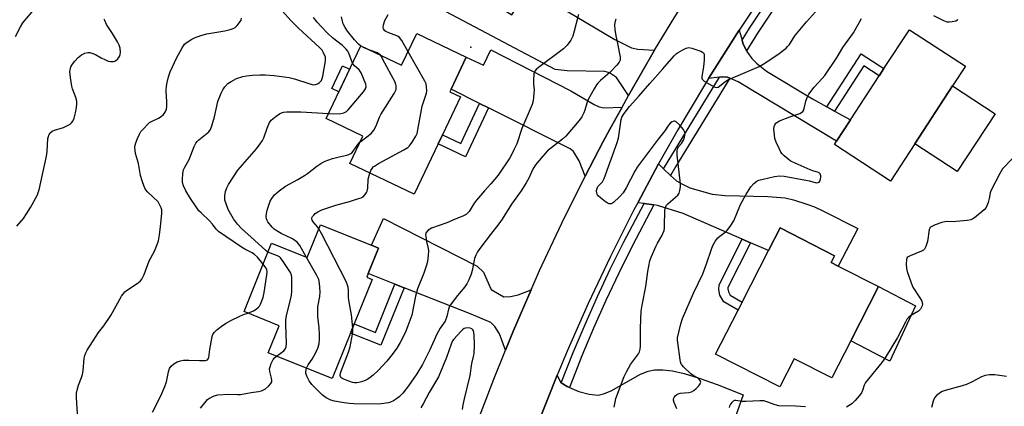
# Model space of a CAD drawing. Units: inches. Extents: x 1285765 to 1291765, y 541449 to 545450.
# Drawn here: x 1289598 to 1289972, y 542763 to 542910 of the extents above; entities that cross this region are included whole.
import ezdxf

# ---------------------------------------------------------------- set-up
doc = ezdxf.new("R2010")
doc.units = ezdxf.units.IN
doc.header["$MEASUREMENT"] = 0
for name, color, linetype in [('BLDG-Footprint', 5, 'Continuous'), ('CULTRL-Pad', 6, 'Continuous'), ('ELEV-Spot Elevation', 7, 'Continuous'), ('TRANS-Driveway', 251, 'Continuous'), ('TRANS-Non Street Sidewalk', 7, 'Continuous'), ('TRANS-Road', 130, 'Continuous'), ('TRANS-Street Sidewalk', 7, 'Continuous'), ('Undefined', 1, 'Continuous')]:
    doc.layers.add(name, color=color, linetype=linetype)

msp = doc.modelspace()

# ---------------------------------------------------------------- linework, layer by layer
at = {"layer": 'BLDG-Footprint'}
for points, elevation in [([(1289767.69, 542895.57), (1289761.92, 542883.4), (1289761.42, 542882.35), (1289765.46, 542880.43), (1289758.65, 542866.06), (1289757.03, 542862.66), (1289747.96, 542843.53), (1289723.47, 542855.15), (1289728.44, 542865.62), (1289714.55, 542872.21), (1289727.65, 542899.83), (1289743.18, 542892.46), (1289748.88, 542904.49)], 463.73), ([(1289937.78, 542862.64), (1289928.58, 542848.54), (1289907.34, 542862.41), (1289908.13, 542863.62), (1289913.4, 542871.7), (1289924.3, 542888.41), (1289926.13, 542891.2), (1289935.76, 542905.97), (1289957.01, 542892.1), (1289952.13, 542884.64)], 465.4), ([(1289734.36, 542823.07), (1289730.49, 542813.47), (1289729.93, 542812.05), (1289732, 542811.22), (1289725.2, 542794.31), (1289723.81, 542790.86), (1289716.86, 542773.56), (1289692.53, 542783.34), (1289696.68, 542793.65), (1289683.4, 542798.99), (1289693.86, 542825.02), (1289707.38, 542819.58), (1289712.34, 542831.92), (1289731.71, 542824.14)], 462), ([(1289913.51, 542787.89), (1289906.34, 542773.86), (1289892.11, 542781.13), (1289886.63, 542770.4), (1289862.27, 542782.85), (1289870.81, 542799.57), (1289872.37, 542802.61), (1289882.34, 542822.12), (1289886.73, 542830.72), (1289907.36, 542820.18), (1289906.06, 542817.64), (1289908.76, 542816.26), (1289924.02, 542808.47)], 465.98)]:
    msp.add_lwpolyline(points, close=True, dxfattribs=dict(at, elevation=elevation))
at = {"layer": 'CULTRL-Pad'}
for points in [[(1289723.45, 542890.98), (1289719.36, 542882.35), (1289716.71, 542883.61), (1289720.8, 542892.24)], [(1289968.29, 542874.09), (1289953.94, 542852.1), (1289937.78, 542862.64), (1289952.13, 542884.64)], [(1289938.11, 542801.18), (1289928.33, 542780.19), (1289913.51, 542787.89), (1289924.02, 542808.47)]]:
    msp.add_lwpolyline(points, close=True, dxfattribs=at)
at = {"layer": 'ELEV-Spot Elevation'}
msp.add_point((1289769.39, 542899.39, 465.78), dxfattribs=at)
at = {"layer": 'TRANS-Driveway'}
for points in [[(1289839.14, 542898.13), (1289834.11, 542889.56), (1289829.21, 542880.93), (1289824.65, 542887.8), (1289822.02, 542889.6), (1289820.23, 542890.13), (1289806, 542890.37), (1289801.38, 542890.85), (1289760.01, 542912.72), (1289766.45, 542923.2), (1289784.96, 542911.54), (1289791.37, 542921.71), (1289824.06, 542902.2), (1289830.42, 542899.14), (1289832.83, 542898.56)], [(1289872.33, 542901.95), (1289872.65, 542900.81), (1289874.04, 542897.93), (1289874.35, 542897.3), (1289876.05, 542895), (1289877.77, 542893.3), (1289881.55, 542890.23), (1289899.01, 542879.74), (1289904.4, 542876.73), (1289907.32, 542875.09), (1289913.4, 542871.7), (1289908.13, 542863.62), (1289870.87, 542886.19), (1289867.68, 542887.55), (1289866.81, 542887.92), (1289864.74, 542888.08), (1289863.76, 542887.96), (1289859.54, 542887.38), (1289871.24, 542905.83)], [(1289826.79, 542876.6), (1289822, 542867.9), (1289819.67, 542863.52), (1289812.77, 542850.32), (1289810.57, 542856.18), (1289808.33, 542859.73), (1289807.06, 542860.8), (1289776.14, 542876.28), (1289772.77, 542877.96), (1289761.92, 542883.4), (1289767.69, 542895.57), (1289774.21, 542892.47), (1289776.98, 542898.3), (1289807.3, 542882.7), (1289816.21, 542877.59), (1289818.07, 542876.74), (1289819.82, 542876.25)], [(1289842.54, 542853.17), (1289845.2, 542850.6), (1289847.42, 542848.67), (1289849.51, 542847.41), (1289852.48, 542845.96), (1289861, 542843.5), (1289865.92, 542843.07), (1289882.07, 542842.61), (1289888.68, 542842.17), (1289891.86, 542841.42), (1289896.89, 542839.81), (1289899.8, 542838.7), (1289903.19, 542837.16), (1289916.18, 542830.54), (1289908.76, 542816.26), (1289906.06, 542817.64), (1289907.36, 542820.18), (1289886.73, 542830.72), (1289882.34, 542822.12), (1289875.48, 542825.1), (1289872.34, 542826.45), (1289849.91, 542836.16), (1289840.2, 542839.3), (1289838.89, 542839.48), (1289835.12, 542839.99), (1289832.73, 542840.31), (1289840.63, 542855.02)], [(1289792.29, 542807.21), (1289785.64, 542791.78), (1289782.56, 542784.38), (1289780.29, 542790.61), (1289778.48, 542793.28), (1289776.97, 542794.81), (1289769.54, 542797.99), (1289744.11, 542808.05), (1289740.65, 542809.43), (1289730.49, 542813.47), (1289734.36, 542823.07), (1289731.71, 542824.14), (1289736.27, 542834.38), (1289771.87, 542816.27), (1289774.28, 542813.99), (1289776.32, 542809.02), (1289777.17, 542807.41), (1289781.96, 542804.56), (1289784.5, 542804.67), (1289787.38, 542805.38)]]:
    msp.add_lwpolyline(points, close=True, dxfattribs=at)
msp.add_lwpolyline([(1289795.95, 542759.28), (1289798.44, 542765.65), (1289802.16, 542774.81), (1289803.03, 542772.91), (1289803.56, 542772.14), (1289803.73, 542772.02), (1289805.94, 542770.52), (1289806.8, 542770.16), (1289810.36, 542768.69), (1289814.3, 542767.63), (1289817.77, 542767.25), (1289819.76, 542767.74), (1289822.68, 542768.92), (1289833.78, 542775.21), (1289836.7, 542776.41), (1289839.14, 542776.92), (1289842.21, 542776.89), (1289845.86, 542776.51), (1289850.37, 542775.54), (1289856.06, 542773.78), (1289862.87, 542771.29), (1289872.67, 542767.36), (1289868.02, 542754.11)], dxfattribs=at)
at = {"layer": 'TRANS-Non Street Sidewalk'}
for points in [[(1289907.32, 542875.09), (1289904.4, 542876.73), (1289917.52, 542896.82), (1289926.13, 542891.2), (1289924.3, 542888.41), (1289918.49, 542892.2)], [(1289776.14, 542876.28), (1289767.36, 542857.76), (1289757.03, 542862.66), (1289758.65, 542866.06), (1289765.57, 542862.78), (1289772.77, 542877.96)], [(1289875.48, 542825.1), (1289866.96, 542808.19), (1289866.91, 542807.58), (1289867.11, 542806.43), (1289867.85, 542805.24), (1289872.37, 542802.61), (1289870.81, 542799.57), (1289865.41, 542802.72), (1289863.86, 542805.2), (1289863.48, 542807.43), (1289863.62, 542809.13), (1289872.34, 542826.45)], [(1289744.11, 542808.05), (1289735.34, 542786.23), (1289723.81, 542790.86), (1289725.2, 542794.31), (1289733.27, 542791.07), (1289740.65, 542809.43)]]:
    msp.add_lwpolyline(points, close=True, dxfattribs=at)
at = {"layer": 'TRANS-Road'}
for points in [[(1290072.62, 543209.57), (1290060.54, 543191.35), (1290005.1, 543107.73), (1289992.68, 543089), (1289961.17, 543041.48), (1289948.96, 543023.06), (1289914.8, 542971.54), (1289902.75, 542953.36), (1289871.24, 542905.83), (1289859.54, 542887.38), (1289858.02, 542884.94), (1289847.92, 542867.94), (1289840.63, 542855.02), (1289832.73, 542840.31), (1289831.29, 542837.58), (1289822.4, 542819.92), (1289813.95, 542802.04), (1289805.95, 542783.95), (1289802.16, 542774.81), (1289798.44, 542765.65), (1289795.95, 542759.28)], [(1289771.09, 542754.83), (1289778.13, 542773.4), (1289782.56, 542784.38), (1289785.64, 542791.78), (1289792.29, 542807.21), (1289795.53, 542814.55), (1289803.94, 542832.53), (1289812.77, 542850.32), (1289819.67, 542863.52), (1289822, 542867.9), (1289826.79, 542876.6), (1289829.21, 542880.93), (1289834.11, 542889.56), (1289839.14, 542898.13), (1289846.81, 542910.89), (1289860.13, 542931.84), (1289867.41, 542942.82), (1289879.47, 542961.01), (1289909.81, 543006.75), (1289921.48, 543024.35), (1289957.54, 543078.71), (1289969.77, 543097.15), (1290043.54, 543208.41)]]:
    msp.add_lwpolyline(points, dxfattribs=at)
at = {"layer": 'TRANS-Street Sidewalk'}
for points in [[(1289910.85, 542953.99), (1289878.16, 542904.65), (1289874.04, 542897.93), (1289872.65, 542900.81), (1289872.33, 542901.95), (1289875.16, 542906.56), (1289906.66, 542954.1), (1289907.99, 542954.36)], [(1289867.68, 542887.55), (1289847.09, 542853.96), (1289845.2, 542850.6), (1289842.54, 542853.17), (1289863.76, 542887.96), (1289864.74, 542888.08), (1289866.81, 542887.92)], [(1289838.89, 542839.48), (1289830.59, 542823.84), (1289825.51, 542813.57), (1289820.65, 542803.2), (1289816, 542792.73), (1289811.58, 542782.17), (1289807.34, 542771.44), (1289806.8, 542770.16), (1289805.94, 542770.52), (1289803.73, 542772.02), (1289808.29, 542783.51), (1289812.74, 542794.14), (1289817.42, 542804.68), (1289822.31, 542815.11), (1289827.42, 542825.45), (1289835.12, 542839.99)]]:
    msp.add_lwpolyline(points, close=True, dxfattribs=at)
at = {"layer": 'Undefined'}
for points, elevation in [([(1289596.66, 542903.41), (1289598.64, 542907.09), (1289599.55, 542908.52), (1289604.47, 542914.39)], 452), ([(1289823.8, 542762.72), (1289824.11, 542764.67), (1289824.43, 542766.02), (1289827.63, 542774.33), (1289828.46, 542776.17), (1289830.02, 542778.94), (1289832.98, 542782.99), (1289833.36, 542783.71), (1289833.68, 542784.69), (1289833.8, 542785.86), (1289833.79, 542792.72), (1289834.02, 542799.11), (1289834.41, 542801.43), (1289835.86, 542808.55), (1289836.56, 542814.2), (1289837.36, 542818.26), (1289837.84, 542819.64), (1289839.68, 542823.97), (1289840.21, 542825.01), (1289841.83, 542827.77), (1289842.71, 542829.82), (1289842.87, 542830.67), (1289842.93, 542831.55), (1289843.01, 542837.24), (1289843.11, 542838.11), (1289843.34, 542838.83), (1289843.57, 542839.23), (1289844.13, 542839.88), (1289847.07, 542842.39), (1289847.91, 542843.2), (1289848.39, 542843.91), (1289848.74, 542844.96), (1289848.96, 542846.35), (1289848.97, 542847.5), (1289847.71, 542858.42), (1289847.66, 542860.16), (1289847.78, 542860.67), (1289848.12, 542861.33), (1289849.33, 542862.78), (1289850.09, 542864.05), (1289850.52, 542865.15), (1289850.66, 542866.55), (1289850.51, 542867.36), (1289850.1, 542868.08), (1289848.52, 542869.84), (1289847.27, 542871.02), (1289846.84, 542871.27), (1289846.41, 542871.31), (1289845.75, 542871.04), (1289845.12, 542870.56), (1289844.41, 542869.71), (1289843.01, 542867.57), (1289840.48, 542864.4), (1289832.53, 542853.78), (1289831.64, 542852.25), (1289828.35, 542845.91), (1289827.18, 542844.08), (1289825.82, 542842.57), (1289823.49, 542840.33), (1289822.79, 542839.93), (1289822.36, 542839.86), (1289821.92, 542839.91), (1289821.18, 542840.23), (1289820.45, 542840.7), (1289818.56, 542842.11), (1289817.71, 542842.88), (1289817.42, 542843.27), (1289817.17, 542843.86), (1289817.15, 542844.89), (1289817.31, 542845.67), (1289817.62, 542846.4), (1289819.34, 542848.26), (1289820.02, 542849.49), (1289824.82, 542862.74), (1289825.39, 542864.75), (1289826.28, 542870.99), (1289826.46, 542871.86), (1289826.75, 542872.71), (1289827.61, 542874.14), (1289829.65, 542876.86), (1289833.18, 542880.68), (1289837.34, 542885.56), (1289842.3, 542891.08), (1289846.53, 542895.98), (1289847.36, 542896.8), (1289848.05, 542897.3), (1289849.79, 542898.33), (1289851.06, 542898.97), (1289851.57, 542899.14), (1289852.1, 542899.19), (1289853.22, 542898.98), (1289856.61, 542897.83), (1289857.34, 542897.46), (1289857.69, 542897.13), (1289857.87, 542896.7), (1289857.95, 542896.19), (1289857.92, 542894.51), (1289857.72, 542891.92), (1289857.09, 542888.17), (1289857.08, 542887.63), (1289857.19, 542887.16), (1289857.49, 542886.76), (1289857.9, 542886.43), (1289859.67, 542885.38), (1289861.74, 542884.28), (1289862.25, 542884.1), (1289862.74, 542884.05), (1289863.22, 542884.2), (1289863.69, 542884.48), (1289865.78, 542886.16), (1289867.14, 542887), (1289870.87, 542888.56), (1289878.76, 542892.05), (1289880.36, 542892.83), (1289885.88, 542896.55), (1289888.98, 542898.94), (1289889.57, 542899.52), (1289890.25, 542900.35), (1289892.31, 542903.6), (1289893.53, 542905.19), (1289896.71, 542908.95), (1289904.75, 542917.92)], 462), ([(1289690.64, 542816.99), (1289688.54, 542819.62), (1289687.41, 542820.68), (1289686.46, 542821.26), (1289683.65, 542822.7), (1289682.4, 542823.44), (1289673.77, 542829.38), (1289672.81, 542830.31), (1289671.38, 542832.13), (1289670.27, 542833.37), (1289667.12, 542836.41), (1289666.31, 542837.27), (1289665.23, 542838.69), (1289663.07, 542841.89), (1289661.33, 542844.82), (1289660.48, 542846.69), (1289660.11, 542848.02), (1289660.03, 542849.11), (1289660.21, 542851.36), (1289660.49, 542852.73), (1289660.94, 542853.75), (1289662.55, 542856.72), (1289664.42, 542861.64), (1289665.05, 542862.9), (1289665.62, 542863.55), (1289666.28, 542864.14), (1289669.45, 542866.65), (1289670.02, 542867.24), (1289670.63, 542868.13), (1289671.17, 542869.46), (1289672.14, 542872.85), (1289673.48, 542878.77), (1289674.69, 542881.84), (1289675.32, 542883.18), (1289676.13, 542884.32), (1289677.28, 542885.5), (1289678.48, 542886.36), (1289680.53, 542887.5), (1289682.93, 542888.26), (1289684.33, 542888.5), (1289686.59, 542888.75), (1289689.4, 542888.88), (1289691.38, 542888.84), (1289694.82, 542888.59), (1289700.48, 542887.8), (1289702.55, 542887.32), (1289708.29, 542885.44), (1289709.73, 542885.1), (1289710.5, 542885.11), (1289711.22, 542885.36), (1289712.08, 542885.95), (1289712.76, 542886.72), (1289713.08, 542887.5), (1289713.29, 542888.34), (1289714.34, 542894.13), (1289714.35, 542894.97), (1289714.24, 542895.53), (1289713.58, 542897.15), (1289712.97, 542898.14), (1289712.04, 542899.17), (1289703.99, 542906.54), (1289701.18, 542909.39), (1289698.01, 542913.05)], 458), ([(1289724.54, 542893.27), (1289723.09, 542897.04), (1289722.73, 542897.75), (1289722.16, 542898.57), (1289720.75, 542899.94), (1289716.94, 542902.89), (1289715.01, 542904.69), (1289712.61, 542907.11), (1289711.1, 542908.82), (1289709.7, 542910.64)], 460), ([(1289810.25, 542911.74), (1289808.68, 542905.36), (1289808.09, 542903.5), (1289807.33, 542901.99), (1289805.98, 542900.05), (1289805.39, 542899.41), (1289804.51, 542898.69), (1289795.05, 542891.64), (1289794.18, 542890.89), (1289793.68, 542890.25), (1289793.38, 542889.19), (1289793.21, 542886.85), (1289793.22, 542885.38), (1289793.43, 542883.19), (1289793.37, 542881.7), (1289793.08, 542879.02), (1289792.7, 542877.61), (1289788.82, 542868.44), (1289786.84, 542862.69), (1289785.77, 542860.33), (1289784.88, 542858.52), (1289784.17, 542857.28), (1289779.82, 542850.82), (1289777.06, 542847.41), (1289774.66, 542844.83), (1289771.61, 542841.3), (1289770.74, 542840.15), (1289768.73, 542837.03), (1289768.21, 542836.39), (1289767.62, 542835.86), (1289766.44, 542835.2), (1289763.5, 542834.06), (1289760.27, 542832.68), (1289754.45, 542830.59), (1289753.93, 542830.33), (1289753.22, 542829.83), (1289752.48, 542829.01), (1289752.27, 542828.29), (1289752.3, 542827.5), (1289752.64, 542825.58), (1289753.26, 542822.89), (1289753.35, 542822.06), (1289753.27, 542820.3), (1289752.97, 542817.94), (1289752.62, 542816.55), (1289751.65, 542813.52), (1289749.24, 542807.58), (1289748.47, 542804.79), (1289746.98, 542797.66), (1289745.57, 542793.56), (1289744.63, 542791.17), (1289742.6, 542787.22), (1289741.35, 542785.11), (1289739.54, 542782.69), (1289737.52, 542780.24), (1289734.34, 542776.75), (1289732.42, 542774.92), (1289731.28, 542774.04), (1289730.32, 542773.41), (1289729.31, 542772.89), (1289728, 542772.35), (1289726.95, 542772.08), (1289726.15, 542771.97), (1289725.33, 542771.96), (1289724.5, 542772.1), (1289723.14, 542772.55), (1289721.25, 542773.3), (1289720.53, 542773.69), (1289720.16, 542774.01), (1289719.97, 542774.35), (1289719.9, 542774.79), (1289720.03, 542775.6), (1289720.29, 542776.44), (1289723.03, 542783.61), (1289723.71, 542785.6), (1289724.59, 542790.39), (1289724.67, 542791.54), (1289724.6, 542792.83)], 464), ([(1289727.63, 542899.79), (1289726.76, 542900.52), (1289725.34, 542902.15), (1289722.69, 542905.38), (1289721.72, 542906.83), (1289721.05, 542908.16), (1289720.72, 542909.24), (1289720.41, 542910.9)], 462), ([(1289745.63, 542897.62), (1289743.26, 542901.81), (1289742.4, 542902.97), (1289741.88, 542903.35), (1289741.36, 542903.61), (1289738.29, 542904.75), (1289737.23, 542905.25), (1289736.83, 542905.57), (1289736.52, 542905.93), (1289736.31, 542906.34), (1289736.21, 542906.8), (1289736.33, 542907.82), (1289736.86, 542909.4), (1289738.07, 542911.78)], 464), ([(1289944.88, 542911.4), (1289948.69, 542909.47), (1289950.01, 542908.98), (1289950.84, 542908.92), (1289951.99, 542909.05), (1289953.37, 542909.37), (1289953.99, 542909.68), (1289954.15, 542910)], 464), ([(1289597.16, 542831.47), (1289599.7, 542834.36), (1289600.87, 542836.04), (1289602.39, 542838.52), (1289605.02, 542843.34), (1289605.36, 542844.13), (1289605.7, 542845.23), (1289608.46, 542857.99), (1289608.66, 542859.73), (1289609.01, 542864.65), (1289609.16, 542865.49), (1289609.33, 542865.99), (1289609.86, 542866.83), (1289610.62, 542867.44), (1289611.56, 542867.82), (1289614.91, 542868.86), (1289616.19, 542869.47), (1289617.4, 542870.17), (1289618.01, 542870.66), (1289618.45, 542871.2), (1289618.99, 542872.37), (1289619.46, 542874.37), (1289619.8, 542876.4), (1289619.95, 542877.83), (1289619.94, 542878.88), (1289619.64, 542880.23), (1289618.36, 542883.47), (1289618.03, 542884.58), (1289617.52, 542887.84), (1289617.31, 542889.92), (1289617.39, 542890.77), (1289617.74, 542891.84), (1289618.31, 542892.83), (1289619.15, 542894.01), (1289620.44, 542895.38), (1289621.78, 542896.37), (1289623.01, 542897.02), (1289624.11, 542897.29), (1289624.94, 542897.29), (1289626.02, 542896.99), (1289627.05, 542896.53), (1289629.21, 542895.3), (1289630.81, 542894.51), (1289631.91, 542894.07), (1289632.77, 542893.9), (1289633.93, 542893.91), (1289634.69, 542894.17), (1289635.5, 542894.88), (1289636.17, 542895.76), (1289636.46, 542896.5), (1289636.52, 542897.31), (1289636.38, 542898.99), (1289636.08, 542900.08), (1289635.39, 542901.39), (1289633.51, 542904.47), (1289631.23, 542907.89), (1289630.55, 542909.45), (1289630.4, 542909.99)], 454), ([(1289620.29, 542758.41), (1289619.86, 542766.3), (1289619.87, 542768.04), (1289620.07, 542769.15), (1289620.61, 542771.06), (1289621.8, 542774), (1289622.14, 542775.09), (1289622.35, 542776.55), (1289622.81, 542781.27), (1289623.01, 542782.36), (1289623.33, 542783.4), (1289623.87, 542784.39), (1289628.18, 542791.01), (1289630.19, 542793.61), (1289632.92, 542797.48), (1289636.97, 542804.79), (1289637.77, 542806.02), (1289638.16, 542806.44), (1289638.83, 542806.97), (1289643.24, 542809.85), (1289644.1, 542810.63), (1289644.59, 542811.28), (1289645.5, 542813.02), (1289647.44, 542818.31), (1289649.39, 542821.97), (1289650.45, 542824.41), (1289650.91, 542825.8), (1289651.31, 542828.09), (1289651.72, 542831.27), (1289652.21, 542836.23), (1289652.15, 542837.64), (1289651.93, 542838.41), (1289651.51, 542839.41), (1289650.77, 542840.58), (1289646.92, 542844.3), (1289646.01, 542845.37), (1289645.49, 542846.42), (1289644.69, 542848.66), (1289644.08, 542850.64), (1289643.3, 542855.24), (1289642.27, 542858.99), (1289642.07, 542860.13), (1289642.02, 542861.32), (1289642.1, 542862.2), (1289642.33, 542863.03), (1289642.98, 542864.67), (1289643.7, 542866.28), (1289644.29, 542867.28), (1289645.24, 542868.4), (1289646.89, 542870.11), (1289647.55, 542870.7), (1289648.24, 542871.16), (1289650.89, 542872.41), (1289651.91, 542873.02), (1289652.83, 542873.74), (1289653.5, 542874.68), (1289653.94, 542875.77), (1289654.11, 542876.91), (1289654.11, 542878.65), (1289653.9, 542882.74), (1289653.93, 542884.48), (1289654.18, 542885.86), (1289654.74, 542888.05), (1289655.43, 542889.97), (1289657.88, 542895.42), (1289659.76, 542898.82), (1289660.84, 542900.41), (1289661.79, 542901.28), (1289663.55, 542902.42), (1289664.6, 542902.89), (1289667.06, 542903.76), (1289669.29, 542904.36), (1289676.15, 542905.55), (1289678.15, 542906.06), (1289679.25, 542906.43), (1289679.99, 542906.85), (1289680.81, 542907.61), (1289681.73, 542908.68), (1289682.29, 542909.59), (1289682.42, 542910.37)], 456), ([(1289824.37, 542910.01), (1289824.02, 542908.63), (1289823.96, 542907.77), (1289824.08, 542906), (1289824.37, 542903.65), (1289825.06, 542900.78), (1289826.01, 542895.54), (1289826.04, 542894.42), (1289825.75, 542893.67), (1289824.83, 542892.55), (1289822.12, 542889.73), (1289821.26, 542888.92), (1289818.63, 542886.71), (1289817.6, 542885.68), (1289817.06, 542885.01), (1289816.15, 542883.52), (1289813.9, 542879.43), (1289813.36, 542878.08), (1289812.61, 542875.4), (1289812.24, 542874.38), (1289811.5, 542872.88), (1289810.48, 542871.47), (1289805.51, 542865.61), (1289804.17, 542864.42), (1289798.56, 542859.95), (1289796.72, 542857.99), (1289793.96, 542854.66), (1289792.97, 542853.03), (1289791.42, 542849.67), (1289790.37, 542847.87), (1289788.46, 542844.84), (1289784.88, 542839.71), (1289781.36, 542834.04), (1289780.06, 542832.27), (1289776.89, 542828.3), (1289773.26, 542823.47), (1289772, 542821.64), (1289771.31, 542820.45), (1289770.86, 542819.14), (1289769.94, 542814.59), (1289769.58, 542813.18), (1289768.68, 542811.08), (1289767.93, 542809.53), (1289767.15, 542808.36), (1289764.39, 542805.09), (1289762.74, 542803), (1289761.38, 542801.09), (1289760.94, 542799.91), (1289760.32, 542797.09), (1289759.64, 542795.39), (1289759.09, 542794.47), (1289757.77, 542792.65), (1289756.47, 542790.38), (1289753.87, 542784.52), (1289751.11, 542778.97), (1289748.97, 542775.43), (1289745.75, 542770.79), (1289743.58, 542768.07), (1289742.21, 542766.64), (1289741.28, 542765.93), (1289740.04, 542765.16), (1289738.99, 542764.67), (1289738.17, 542764.39), (1289736.43, 542764.07), (1289734.37, 542763.92), (1289724.99, 542763.98), (1289723.34, 542764.08), (1289721.42, 542764.33), (1289717.71, 542765.04), (1289716.35, 542765.44), (1289714.6, 542766.26), (1289713.07, 542767.41), (1289709.14, 542771.33), (1289708.05, 542772.67), (1289707.31, 542774.19), (1289706.85, 542775.5), (1289706.79, 542776.28), (1289707.1, 542777.48)], 462), ([(1289847.51, 542762.07), (1289846.52, 542764.52), (1289846.35, 542765.35), (1289846.36, 542765.88), (1289846.54, 542766.34), (1289846.99, 542766.98), (1289847.57, 542767.53), (1289848.02, 542767.81), (1289848.83, 542768.02), (1289852.09, 542768.28), (1289853.11, 542768.6), (1289854.06, 542769.06), (1289854.94, 542769.77), (1289855.94, 542770.85), (1289856.43, 542771.52), (1289856.67, 542772.19), (1289856.45, 542772.85), (1289855.96, 542773.46), (1289855.4, 542773.89), (1289853.77, 542774.69), (1289852.85, 542775.38), (1289850.08, 542777.97), (1289849.53, 542778.62), (1289849.25, 542779.09), (1289848.97, 542779.87), (1289848.81, 542780.69), (1289847.88, 542787.32), (1289847.81, 542788.2), (1289847.86, 542789.02), (1289849.09, 542794.33), (1289849.77, 542796.34), (1289853.92, 542806.01), (1289857.37, 542813.32), (1289858.84, 542817.12), (1289860.72, 542822.72), (1289861.27, 542824.07), (1289862.26, 542825.79), (1289863.09, 542826.92), (1289863.89, 542827.67), (1289866.38, 542829.5), (1289866.96, 542830.11), (1289867.8, 542831.25), (1289869.15, 542833.45), (1289871.73, 542839.66), (1289873.73, 542843.31), (1289874.95, 542845.34), (1289875.63, 542846.31), (1289876.8, 542847.56), (1289877.89, 542848.45), (1289878.65, 542848.82), (1289880.33, 542849.28), (1289884.65, 542850.22), (1289886.56, 542850.48), (1289888.22, 542850.33), (1289896.46, 542848.88), (1289897.93, 542848.56), (1289900.4, 542847.9), (1289901.13, 542847.94), (1289901.52, 542848.12), (1289901.82, 542848.48), (1289902.09, 542849.21), (1289902.22, 542850.02), (1289902.2, 542850.55), (1289901.92, 542851.25), (1289901.6, 542851.6), (1289900.97, 542851.9), (1289899.54, 542852.27), (1289898.14, 542852.79), (1289891.3, 542855.77), (1289890.55, 542856.22), (1289889.64, 542856.91), (1289888.33, 542858.04), (1289887.53, 542858.84), (1289887.03, 542859.54), (1289886.5, 542860.59), (1289885.28, 542863.29), (1289884.77, 542864.66), (1289884.55, 542866.07), (1289884.4, 542868.35), (1289884.46, 542869.17), (1289884.73, 542869.86), (1289885.17, 542870.45), (1289885.53, 542870.79), (1289886.54, 542871.36), (1289890.4, 542872.9), (1289894.19, 542874.14), (1289894.91, 542874.51), (1289895.31, 542874.87), (1289895.61, 542875.3), (1289895.89, 542876.06), (1289896.54, 542878.83), (1289896.96, 542880.25), (1289897.58, 542881.54), (1289899.68, 542884.21), (1289902.74, 542887.45), (1289903.67, 542888.6), (1289908.32, 542895.49), (1289910.57, 542899.19), (1289914.61, 542904.75), (1289917.56, 542910.15)], 464), ([(1289730.69, 542898.38), (1289728.97, 542899.05), (1289727.63, 542899.79)], 462), ([(1289727.33, 542863.29), (1289731.56, 542866.57), (1289732.16, 542867.18), (1289732.68, 542867.88), (1289733.52, 542869.43), (1289734.76, 542872.75), (1289735.25, 542873.82), (1289740.33, 542881.72), (1289740.75, 542882.48), (1289741.04, 542883.27), (1289741.14, 542884.1), (1289741.11, 542884.65), (1289740.99, 542885.2), (1289740.67, 542886.01), (1289736.1, 542894.71), (1289735.52, 542895.73), (1289735.1, 542896.29)], 462), ([(1289735.1, 542896.29), (1289734.66, 542896.72), (1289733.96, 542897.15), (1289730.69, 542898.38)], 462), ([(1289731.11, 542851.52), (1289731.51, 542852.48), (1289731.98, 542853.34), (1289732.42, 542853.87), (1289732.86, 542854.23), (1289734.38, 542855.13), (1289744.05, 542860.39), (1289745.54, 542861.32), (1289746.14, 542861.92), (1289747.15, 542863.32), (1289748.54, 542865.51), (1289749.02, 542866.55), (1289749.35, 542867.97), (1289750.94, 542876.97), (1289752.57, 542881.92), (1289752.67, 542882.78), (1289752.62, 542884.25), (1289752.42, 542885.39), (1289751.96, 542886.47), (1289745.63, 542897.62)], 464), ([(1289715.46, 542874.12), (1289717.49, 542874.05), (1289720.15, 542874.2), (1289721.26, 542874.47), (1289722.2, 542874.98), (1289722.85, 542875.54), (1289723.65, 542876.42), (1289728.68, 542882.34), (1289729.5, 542883.52), (1289729.7, 542884.25), (1289729.54, 542885.3), (1289727.77, 542889.59), (1289727.04, 542890.76), (1289725.31, 542892.24), (1289724.86, 542892.75), (1289724.54, 542893.27)], 460), ([(1289692.48, 542821.57), (1289691.62, 542822.16), (1289687.38, 542826.15), (1289682.41, 542830.54), (1289680.88, 542832.18), (1289679.35, 542834.24), (1289677.39, 542837.71), (1289676.56, 542839.85), (1289676.15, 542841.22), (1289676.05, 542842.05), (1289676.11, 542842.9), (1289676.42, 542844.61), (1289676.81, 542845.98), (1289677.5, 542847.27), (1289681.04, 542852.71), (1289688.16, 542860.81), (1289689.55, 542862.65), (1289690.35, 542863.88), (1289690.89, 542864.92), (1289692.11, 542868.61), (1289693.03, 542870.77), (1289693.73, 542871.68), (1289695.61, 542873.14), (1289696.84, 542873.99), (1289697.62, 542874.41), (1289698.38, 542874.65), (1289699.56, 542874.78), (1289704.94, 542874.81), (1289715.46, 542874.12)], 460), ([(1289706.98, 542819.75), (1289704.55, 542824.04), (1289704.06, 542824.76), (1289703.49, 542825.36), (1289701.74, 542826.61), (1289697.46, 542828.58), (1289695.52, 542829.72), (1289694.87, 542830.22), (1289694.05, 542831.03), (1289692.41, 542833.03), (1289692.15, 542833.51), (1289691.89, 542834.25), (1289691.81, 542835.07), (1289691.87, 542836.17), (1289692.25, 542837.85), (1289693.36, 542840.86), (1289693.94, 542841.86), (1289694.98, 542843.28), (1289695.78, 542844.12), (1289696.71, 542844.86), (1289699.15, 542846.53), (1289703.75, 542849.08), (1289706.27, 542850.6), (1289707.47, 542851.45), (1289710.96, 542854.16), (1289712.86, 542855.48), (1289714.15, 542856.11), (1289716.89, 542857.05), (1289719.43, 542857.76), (1289722.41, 542858.41), (1289723.16, 542858.65), (1289723.85, 542858.98), (1289724.24, 542859.27), (1289724.74, 542859.81), (1289726.51, 542862.36), (1289727.33, 542863.29)], 462), ([(1289974.78, 542856.98), (1289971.14, 542853.19), (1289970.06, 542851.44), (1289966.68, 542844.85), (1289966.38, 542844.03), (1289966.05, 542841.86), (1289965.64, 542840.43), (1289964.85, 542838.51), (1289964.19, 542837.61), (1289960.52, 542834.59), (1289959.86, 542834.15), (1289959.11, 542833.83), (1289957.67, 542833.56), (1289953.5, 542833.14), (1289952.32, 542833.1), (1289950.05, 542833.17), (1289949.21, 542833.08), (1289948.08, 542832.77), (1289945.55, 542831.88), (1289943.99, 542831.18), (1289943.6, 542830.84), (1289943.29, 542830.14), (1289942.61, 542825.53), (1289941.98, 542823.64), (1289941.47, 542822.68), (1289941.1, 542822.31), (1289940.42, 542821.9), (1289936.08, 542820.21), (1289935.35, 542819.82), (1289934.98, 542819.47), (1289934.71, 542818.76), (1289934.57, 542817.05), (1289934.62, 542815.29), (1289934.87, 542814.15), (1289936.41, 542809.96), (1289937.1, 542808.32), (1289939.73, 542804.17), (1289940.44, 542802.89), (1289940.63, 542802.36), (1289940.69, 542801.91), (1289940.56, 542801.17), (1289939.95, 542799.94), (1289939.26, 542799.1), (1289936.18, 542797.41), (1289935.52, 542796.91), (1289934.97, 542796.27), (1289934.25, 542794.99), (1289931.31, 542789.15), (1289926.58, 542781.39), (1289925.37, 542779.71), (1289919.17, 542772.05), (1289918.57, 542771.05), (1289918.03, 542769.08), (1289917.63, 542768.17), (1289916.76, 542767), (1289915.19, 542765.22), (1289913.88, 542764.02), (1289911.93, 542762.72)], 464), ([(1289711.75, 542830.45), (1289711.25, 542831.15), (1289709.61, 542833.05), (1289709.2, 542833.7), (1289709.08, 542834.14), (1289709.13, 542834.58), (1289709.34, 542835.02), (1289709.83, 542835.64), (1289710.42, 542836.21), (1289711.37, 542836.9), (1289712.94, 542837.64), (1289718.16, 542839.43), (1289723.36, 542840.79), (1289726.47, 542841.72), (1289727.85, 542842.2), (1289728.6, 542842.59), (1289729.39, 542843.41), (1289729.86, 542844.13), (1289730.09, 542844.65), (1289730.29, 542845.77), (1289730.49, 542849.27), (1289731.11, 542851.52)], 464), ([(1289724.6, 542792.83), (1289724.1, 542797.75), (1289723.13, 542803.39), (1289723.05, 542804.53), (1289723.08, 542807.14), (1289722.93, 542808.26), (1289722.7, 542809.08), (1289722.09, 542810.44), (1289712.92, 542828.31), (1289711.75, 542830.45)], 464), ([(1289695.66, 542782.08), (1289698.48, 542784.08), (1289699.02, 542784.72), (1289699.42, 542785.66), (1289699.53, 542787.05), (1289699.23, 542793.94), (1289699.25, 542795.72), (1289699.53, 542797.45), (1289701.05, 542803.49), (1289701.41, 542805.23), (1289701.51, 542806.69), (1289701.58, 542811.99), (1289701.44, 542812.83), (1289700.97, 542813.85), (1289698.26, 542818.02), (1289697.24, 542819.41), (1289696.84, 542819.79), (1289696.13, 542820.2), (1289692.48, 542821.57)], 460), ([(1289707.1, 542777.48), (1289707.72, 542778.79), (1289709.25, 542780.98), (1289710.53, 542783.28), (1289711.4, 542785.13), (1289711.85, 542786.82), (1289712.08, 542788.57), (1289712.06, 542790.29), (1289711.87, 542792.88), (1289711.4, 542797.14), (1289711.33, 542799.36), (1289711.42, 542800.75), (1289712.11, 542804.76), (1289712.27, 542806.49), (1289712.07, 542809.73), (1289711.77, 542811.14), (1289710.98, 542812.71), (1289706.98, 542819.75)], 462), ([(1289684.85, 542798.4), (1289687.02, 542799.25), (1289688, 542799.87), (1289688.87, 542800.63), (1289689.22, 542801.08), (1289689.64, 542801.83), (1289690.64, 542804.28), (1289691.05, 542806.28), (1289692.02, 542812.93), (1289692.11, 542814.08), (1289692.01, 542814.86), (1289691.73, 542815.52), (1289691.32, 542816.16), (1289690.64, 542816.99)], 458), ([(1289648.65, 542760.84), (1289651.84, 542767.04), (1289653.37, 542770.52), (1289653.95, 542772.29), (1289654.74, 542776.13), (1289655.14, 542777.45), (1289655.75, 542778.3), (1289656.75, 542779.13), (1289658.08, 542779.89), (1289659.31, 542780.35), (1289660.46, 542780.5), (1289662.51, 542780.55), (1289666.51, 542780.38), (1289667.95, 542780.4), (1289668.77, 542780.48), (1289669.48, 542780.7), (1289669.84, 542781.09), (1289669.99, 542781.54), (1289670.42, 542784.61), (1289671.34, 542789.49), (1289671.61, 542790.29), (1289672.07, 542791), (1289673.11, 542792.01), (1289674.69, 542793.36), (1289676.36, 542794.52), (1289678.63, 542795.74), (1289681.6, 542797.15), (1289683.24, 542797.84), (1289684.85, 542798.4)], 458), ([(1289766.24, 542761.81), (1289766.51, 542763.58), (1289767.01, 542765.92), (1289769.17, 542774.75), (1289769.8, 542779.27), (1289770.47, 542782), (1289770.64, 542782.96), (1289770.8, 542786.37), (1289770.64, 542790.24), (1289770.4, 542791.65), (1289770.16, 542792.09), (1289769.83, 542792.42), (1289769.13, 542792.74), (1289768.28, 542792.84), (1289767.43, 542792.74), (1289766.93, 542792.54), (1289766.24, 542792.09), (1289765.58, 542791.49), (1289762.99, 542788.59), (1289762.5, 542787.84), (1289761.96, 542786.67), (1289760.22, 542781.59), (1289757.19, 542774.23), (1289753.67, 542768.28), (1289751.32, 542763.96), (1289750.42, 542762.46)], 460), ([(1289666.88, 542762.37), (1289669, 542765.06), (1289669.58, 542765.66), (1289670.26, 542766.16), (1289672.05, 542767.05), (1289673.41, 542767.43), (1289677.69, 542767.7), (1289680.97, 542767.56), (1289682.09, 542767.59), (1289686.15, 542768.3), (1289688.89, 542768.68), (1289690.02, 542768.96), (1289690.82, 542769.27), (1289691.54, 542769.73), (1289692.66, 542770.65), (1289693.62, 542771.67), (1289693.91, 542772.36), (1289693.92, 542772.88), (1289693.79, 542773.7), (1289693.13, 542776.21), (1289693.11, 542777.22), (1289693.25, 542778), (1289693.73, 542779.33), (1289694.48, 542780.85), (1289694.99, 542781.51), (1289695.66, 542782.08)], 460), ([(1289972.6, 542774.34), (1289968.22, 542774.97), (1289966.18, 542774.96), (1289964.46, 542774.79), (1289963.15, 542774.3), (1289959.63, 542772.38), (1289957.48, 542771.37), (1289955.81, 542770.85), (1289949.32, 542769.1), (1289948.24, 542768.7), (1289947.52, 542768.3), (1289946.01, 542767.14), (1289945.3, 542766.24), (1289944.74, 542764.98), (1289944.12, 542762.62)], 462), ([(1289896.33, 542762.8), (1289892.58, 542763.1), (1289886.21, 542763.26), (1289884.88, 542763.58), (1289881.68, 542764.81), (1289880.56, 542765.08), (1289879.09, 542765.1), (1289873.73, 542764.84), (1289872.33, 542764.94), (1289869.91, 542765.26), (1289869.42, 542765.24), (1289868.98, 542765.06), (1289868.4, 542764.53), (1289867.91, 542763.84), (1289867.52, 542763.08), (1289867.38, 542762.54)], 464)]:
    msp.add_lwpolyline(points, dxfattribs=dict(at, elevation=elevation))

doc.saveas('drawing.dxf')
